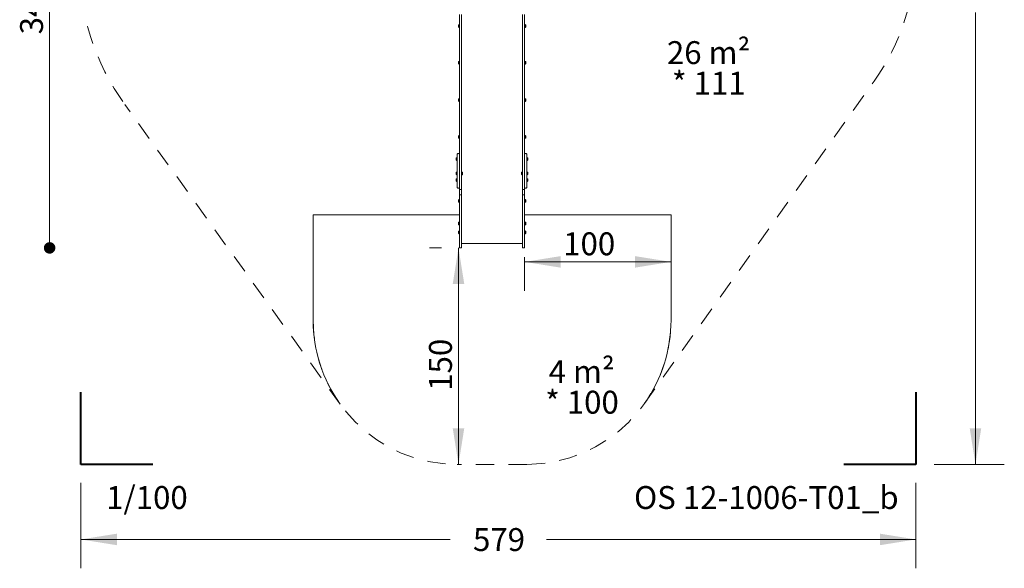
# Model space of a CAD drawing. Units: millimetres. Extents: x 6.14 to 12.97, y 1.98 to 9.56.
# Drawn here: x 6.14 to 12.97, y 1.98 to 5.78 of the extents above; entities that cross this region are included whole.
import ezdxf

# ---------------------------------------------------------------- set-up
doc = ezdxf.new("R2010")
doc.units = ezdxf.units.MM
doc.linetypes.add('HIDDEN', pattern=[0.1905, 0.127, -0.0635])
doc.styles.add('SLDTEXTSTYLE0', font='TXT', dxfattribs={"width": 0.75})
doc.styles.add('SLDTEXTSTYLE1', font='TXT', dxfattribs={"width": 0.605})
doc.dimstyles.new('SLDDIMSTYLE0', dxfattribs={"dimtxt": 0.15875, "dimasz": 0.25, "dimexe": 0, "dimexo": 0.0625, "dimgap": 0.039688, "dimtad": 0, "dimtih": 1, "dimtoh": 1, "dimdec": 0, "dimlfac": 100, "dimrnd": 1e-09, "dimzin": 12, "dimdsep": 46, "dimtxsty": 'SLDTEXTSTYLE0', "dimsah": 1, "dimcen": 0.09, "dimadec": 0, "dimazin": 3, "dimtfac": 1, "dimtdec": 0, "dimtofl": 0, "dimtmove": 0, "dimatfit": 3, "dimfxl": 0, "dimfrac": 2, "dimtolj": 1, "dimtzin": 12, "dimarcsym": 0})
doc.dimstyles.new('SLDDIMSTYLE1', dxfattribs={"dimtxt": 0.15875, "dimasz": 0.08, "dimexe": 0, "dimexo": 0.0625, "dimgap": 0.039688, "dimtad": 2, "dimdec": 0, "dimlfac": 100, "dimrnd": 1e-09, "dimzin": 12, "dimdsep": 46, "dimtxsty": 'SLDTEXTSTYLE0', "dimblk1": 'DOT', "dimblk2": 'DOT', "dimsah": 1, "dimcen": 0.09, "dimadec": 0, "dimazin": 3, "dimtfac": 1, "dimtdec": 0, "dimtofl": 0, "dimtmove": 0, "dimatfit": 3, "dimldrblk": 'DOT', "dimfxl": 0, "dimfrac": 2, "dimtolj": 1, "dimtzin": 12, "dimarcsym": 0})
doc.dimstyles.new('SLDDIMSTYLE3', dxfattribs={"dimtxt": 0.15875, "dimasz": 0.25, "dimexe": 0, "dimexo": 0.0625, "dimgap": 0.039688, "dimtad": 2, "dimdec": 0, "dimlfac": 100, "dimrnd": 1e-09, "dimzin": 12, "dimdsep": 46, "dimtxsty": 'SLDTEXTSTYLE0', "dimsah": 1, "dimcen": 0.09, "dimadec": 0, "dimazin": 3, "dimtfac": 1, "dimtdec": 0, "dimtofl": 0, "dimtmove": 0, "dimatfit": 3, "dimfxl": 0, "dimfrac": 2, "dimtolj": 1, "dimtzin": 12, "dimarcsym": 0})

# ---------------------------------------------------------------- blocks, each defined once
blk = doc.blocks.new('_D')
at = {"color": 7, "linetype": 'Continuous', "lineweight": 0}
for p, q in [((6.5686, 2.5725), (6.5686, 1.9791)), ((12.3598, 2.5725), (12.3598, 1.9791)), ((6.5686, 2.1791), (9.1295, 2.1791)), ((12.3598, 2.1791), (9.7989, 2.1791))]:
    blk.add_line(p, q, dxfattribs=at)
for points in [[(6.5686, 2.1791), (6.8186, 2.1391), (6.8186, 2.2191)], [(12.3598, 2.1791), (12.1098, 2.2191), (12.1098, 2.1391)]]:
    blk.add_solid(points, dxfattribs=at)
at = {"color": 7, "linetype": 'Continuous', "lineweight": 0, "insert": (9.2883, 2.2577), "char_height": 0.15875, "attachment_point": 1, "style": 'SLDTEXTSTYLE0'}
blk.add_mtext('579', dxfattribs=at)
blk = doc.blocks.new('_D_1')
at = {"color": 7, "linetype": 'Continuous', "lineweight": 0}
for p, q in [((12.4868, 9.2159), (12.973, 9.2159)), ((12.773, 9.2159), (12.773, 6.0838)), ((12.773, 2.6995), (12.773, 5.8317)), ((12.4868, 2.6995), (12.973, 2.6995))]:
    blk.add_line(p, q, dxfattribs=at)
for points in [[(12.773, 9.2159), (12.733, 8.9659), (12.813, 8.9659)], [(12.773, 2.6995), (12.813, 2.9495), (12.733, 2.9495)]]:
    blk.add_solid(points, dxfattribs=at)
at = {"color": 7, "linetype": 'Continuous', "lineweight": 0, "insert": (12.5971, 6.0363), "char_height": 0.15875, "attachment_point": 1, "style": 'SLDTEXTSTYLE0'}
blk.add_mtext('652', dxfattribs=at)
blk = doc.blocks.new('_DOT')
at = {"color": 0, "linetype": 'ByBlock', "lineweight": -2}
blk.add_line((-0.5, 0), (-1, 0), dxfattribs=at)
at = {"color": 0, "linetype": 'ByBlock', "const_width": 0.5}
blk.add_lwpolyline([(-0.25, 0, 1), (0.25, 0, 1)], format="xyb", close=True, dxfattribs=at)
blk = doc.blocks.new('_D_3')
at = {"color": 7, "linetype": 'Continuous', "lineweight": 0}
blk.add_line((6.3519, 4.1995), (6.3519, 7.6394), dxfattribs=at)
at = {"color": 7, "linetype": 'Continuous', "lineweight": 0, "xscale": 0.08, "yscale": 0.08}
for p, rotation in [((6.3519, 7.6394, 0.4463), 90.0000000000004), ((6.3519, 4.1995, 0.4463), 270.0000000000004)]:
    blk.add_blockref('_DOT', p, dxfattribs=dict(at, rotation=rotation))
at = {"color": 7, "linetype": 'Continuous', "lineweight": 0, "insert": (6.1472, 5.6792, 0.4463), "char_height": 0.15875, "attachment_point": 1, "rotation": 90, "style": 'SLDTEXTSTYLE0'}
blk.add_mtext('344', dxfattribs=at)
blk = doc.blocks.new('_D_6')
at = {"color": 7, "linetype": 'Continuous', "lineweight": 0}
for p, q in [((9.6465, 4.1351), (9.6465, 3.9025)), ((10.6615, 4.1025), (9.6465, 4.1025))]:
    blk.add_line(p, q, dxfattribs=at)
for points in [[(9.6465, 4.1025), (9.8965, 4.0625), (9.8965, 4.1425)], [(10.6615, 4.1025), (10.4115, 4.1425), (10.4115, 4.0625)]]:
    blk.add_solid(points, dxfattribs=at)
at = {"color": 7, "linetype": 'Continuous', "lineweight": 0, "insert": (9.9137, 4.3072, 0.4463), "char_height": 0.15875, "attachment_point": 1, "style": 'SLDTEXTSTYLE0'}
blk.add_mtext('100', dxfattribs=at)
blk = doc.blocks.new('_D_7')
at = {"color": 7, "linetype": 'Continuous', "lineweight": 0}
for p, q in [((9.0705, 4.1995), (8.9877, 4.1995)), ((9.1877, 4.1995), (9.1877, 2.6995))]:
    blk.add_line(p, q, dxfattribs=at)
for points in [[(9.1877, 4.1995), (9.1477, 3.9495), (9.2277, 3.9495)], [(9.1877, 2.6995), (9.2277, 2.9495), (9.1477, 2.9495)]]:
    blk.add_solid(points, dxfattribs=at)
at = {"color": 7, "linetype": 'Continuous', "lineweight": 0, "insert": (8.9831, 3.2092, 0.4463), "char_height": 0.15875, "attachment_point": 1, "rotation": 90, "style": 'SLDTEXTSTYLE0'}
blk.add_mtext('150', dxfattribs=at)
blk = doc.blocks.new('SW_NOTE_0')
at = {"color": 0, "linetype": 'Continuous', "lineweight": 0, "char_height": 0.15875, "attachment_point": 2, "style": 'SLDTEXTSTYLE1'}
for s, insert in [('26 m²', (0.2729, 0.2046)), ('* 111', (0.274, -0.007))]:
    blk.add_mtext(s, dxfattribs=dict(at, insert=insert))
blk = doc.blocks.new('SW_NOTE_1')
at = {"color": 0, "linetype": 'Continuous', "lineweight": 0, "char_height": 0.15875, "attachment_point": 2, "style": 'SLDTEXTSTYLE1'}
for s, insert in [('4 m²', (0.2133, 0.2046)), ('* 100', (0.2152, -0.007))]:
    blk.add_mtext(s, dxfattribs=dict(at, insert=insert))

msp = doc.modelspace()

# ---------------------------------------------------------------- linework, layer by layer
at = {"color": 7, "linetype": 'Continuous', "lineweight": 15}
for p, q in [((9.1945, 5.6285), (9.1945, 5.818)), ((9.2095, 5.818), (9.2095, 5.6285)), ((9.6315, 5.6285), (9.6315, 5.818)), ((9.6465, 5.818), (9.6465, 5.6285)), ((9.1875, 5.7406), (9.1875, 5.7435)), ((9.1875, 5.7305), (9.1875, 5.7406)), ((9.1926, 5.7476), (9.1923, 5.7474)), ((9.1923, 5.7427), (9.1923, 5.7474)), ((9.1923, 5.7267), (9.1923, 5.7427)), ((9.1943, 5.7476), (9.1926, 5.7476)), ((9.1926, 5.7428), (9.1926, 5.7476)), ((9.1926, 5.7265), (9.1926, 5.7428)), ((9.1945, 5.7474), (9.1943, 5.7476)), ((9.1943, 5.7428), (9.1943, 5.7476)), ((9.1943, 5.7265), (9.1943, 5.7428)), ((9.6468, 5.7476), (9.6465, 5.7474)), ((9.6485, 5.7476), (9.6468, 5.7476)), ((9.6468, 5.7476), (9.6468, 5.7312)), ((9.6487, 5.7474), (9.6485, 5.7476)), ((9.6485, 5.7476), (9.6485, 5.7312)), ((9.6487, 5.7474), (9.6487, 5.7314)), ((9.6535, 5.7435), (9.6535, 5.7335)), ((9.1923, 5.7267), (9.1926, 5.7265)), ((9.1926, 5.7265), (9.1943, 5.7265)), ((9.1943, 5.7265), (9.1945, 5.7267)), ((9.6465, 5.7267), (9.6468, 5.7265)), ((9.6468, 5.7312), (9.6468, 5.7265)), ((9.6468, 5.7265), (9.6485, 5.7265)), ((9.6485, 5.7312), (9.6485, 5.7265)), ((9.6485, 5.7265), (9.6487, 5.7267)), ((9.6487, 5.7314), (9.6487, 5.7267)), ((9.6535, 5.7335), (9.6535, 5.7305)), ((9.1945, 4.8538), (9.1945, 5.6285)), ((9.2095, 5.6285), (9.2095, 4.8538)), ((9.6315, 4.8538), (9.6315, 5.6285)), ((9.6465, 5.6285), (9.6465, 4.8538)), ((9.1875, 5.4859), (9.1875, 5.4888)), ((9.1875, 5.4758), (9.1875, 5.4859)), ((9.1926, 5.4929), (9.1923, 5.4927)), ((9.1923, 5.488), (9.1923, 5.4927)), ((9.1923, 5.472), (9.1923, 5.488)), ((9.1923, 5.472), (9.1926, 5.4718)), ((9.1943, 5.4929), (9.1926, 5.4929)), ((9.1926, 5.4881), (9.1926, 5.4929)), ((9.1926, 5.4718), (9.1926, 5.4881)), ((9.1926, 5.4718), (9.1943, 5.4718)), ((9.1945, 5.4927), (9.1943, 5.4929)), ((9.1943, 5.4881), (9.1943, 5.4929)), ((9.1943, 5.4718), (9.1943, 5.4881)), ((9.1943, 5.4718), (9.1945, 5.472)), ((9.6468, 5.4929), (9.6465, 5.4927)), ((9.6465, 5.472), (9.6468, 5.4718)), ((9.6485, 5.4929), (9.6468, 5.4929)), ((9.6468, 5.4929), (9.6468, 5.4765)), ((9.6468, 5.4765), (9.6468, 5.4718)), ((9.6468, 5.4718), (9.6485, 5.4718)), ((9.6487, 5.4927), (9.6485, 5.4929)), ((9.6485, 5.4929), (9.6485, 5.4765)), ((9.6485, 5.4765), (9.6485, 5.4718)), ((9.6485, 5.4718), (9.6487, 5.472)), ((9.6487, 5.4927), (9.6487, 5.4767)), ((9.6487, 5.4767), (9.6487, 5.472)), ((9.6535, 5.4888), (9.6535, 5.4788)), ((9.6535, 5.4788), (9.6535, 5.4758)), ((9.1875, 5.2269), (9.1875, 5.2299)), ((9.1875, 5.2169), (9.1875, 5.2269)), ((9.1926, 5.2339), (9.1923, 5.2337)), ((9.1923, 5.229), (9.1923, 5.2337)), ((9.1923, 5.213), (9.1923, 5.229)), ((9.1923, 5.213), (9.1926, 5.2128)), ((9.1943, 5.2339), (9.1926, 5.2339)), ((9.1926, 5.2292), (9.1926, 5.2339)), ((9.1926, 5.2128), (9.1926, 5.2292)), ((9.1926, 5.2128), (9.1943, 5.2128)), ((9.1945, 5.2337), (9.1943, 5.2339)), ((9.1943, 5.2292), (9.1943, 5.2339)), ((9.1943, 5.2128), (9.1943, 5.2292)), ((9.1943, 5.2128), (9.1945, 5.213)), ((9.6468, 5.2339), (9.6465, 5.2337)), ((9.6465, 5.213), (9.6468, 5.2128)), ((9.6485, 5.2339), (9.6468, 5.2339)), ((9.6468, 5.2339), (9.6468, 5.2176)), ((9.6468, 5.2176), (9.6468, 5.2128)), ((9.6468, 5.2128), (9.6485, 5.2128)), ((9.6487, 5.2337), (9.6485, 5.2339)), ((9.6485, 5.2339), (9.6485, 5.2176)), ((9.6485, 5.2176), (9.6485, 5.2128)), ((9.6485, 5.2128), (9.6487, 5.213)), ((9.6487, 5.2337), (9.6487, 5.2177)), ((9.6487, 5.2177), (9.6487, 5.213)), ((9.6535, 5.2299), (9.6535, 5.2198)), ((9.6535, 5.2198), (9.6535, 5.2169)), ((9.1875, 4.9722), (9.1875, 4.9751)), ((9.1875, 4.9621), (9.1875, 4.9722)), ((9.1926, 4.9792), (9.1923, 4.9789)), ((9.1923, 4.9743), (9.1923, 4.9789)), ((9.1923, 4.9583), (9.1923, 4.9743)), ((9.1923, 4.9583), (9.1926, 4.958)), ((9.1943, 4.9792), (9.1926, 4.9792)), ((9.1926, 4.9744), (9.1926, 4.9792)), ((9.1926, 4.958), (9.1926, 4.9744)), ((9.1926, 4.958), (9.1943, 4.958)), ((9.1945, 4.9789), (9.1943, 4.9792)), ((9.1943, 4.9744), (9.1943, 4.9792)), ((9.1943, 4.958), (9.1943, 4.9744)), ((9.1943, 4.958), (9.1945, 4.9583)), ((9.6468, 4.9792), (9.6465, 4.9789)), ((9.6465, 4.9583), (9.6468, 4.958)), ((9.6485, 4.9792), (9.6468, 4.9792)), ((9.6468, 4.9792), (9.6468, 4.9628)), ((9.6468, 4.9628), (9.6468, 4.958)), ((9.6468, 4.958), (9.6485, 4.958)), ((9.6487, 4.9789), (9.6485, 4.9792)), ((9.6485, 4.9792), (9.6485, 4.9628)), ((9.6485, 4.9628), (9.6485, 4.958)), ((9.6485, 4.958), (9.6487, 4.9583)), ((9.6487, 4.9789), (9.6487, 4.963)), ((9.6487, 4.963), (9.6487, 4.9583)), ((9.6535, 4.9751), (9.6535, 4.965)), ((9.6535, 4.965), (9.6535, 4.9621)), ((9.1795, 4.656), (9.1795, 4.8495)), ((9.1905, 4.8535), (9.1835, 4.8535)), ((9.1945, 4.6901), (9.1945, 4.8538)), ((9.2095, 4.8538), (9.2095, 4.6901)), ((9.6315, 4.6901), (9.6315, 4.8538)), ((9.6465, 4.8538), (9.6465, 4.6901)), ((9.6575, 4.8535), (9.6505, 4.8535)), ((9.6615, 4.8495), (9.6615, 4.656)), ((9.1725, 4.8189), (9.1725, 4.8218)), ((9.1725, 4.8088), (9.1725, 4.8189)), ((9.1776, 4.8259), (9.1773, 4.8256)), ((9.1773, 4.8209), (9.1773, 4.8256)), ((9.1773, 4.805), (9.1773, 4.8209)), ((9.1773, 4.805), (9.1776, 4.8047)), ((9.1793, 4.8259), (9.1776, 4.8259)), ((9.1776, 4.8211), (9.1776, 4.8259)), ((9.1776, 4.8047), (9.1776, 4.8211)), ((9.1776, 4.8047), (9.1793, 4.8047)), ((9.1795, 4.8256), (9.1793, 4.8259)), ((9.1793, 4.8211), (9.1793, 4.8259)), ((9.1793, 4.8047), (9.1793, 4.8211)), ((9.1793, 4.8047), (9.1795, 4.805)), ((9.6618, 4.8259), (9.6615, 4.8256)), ((9.6615, 4.805), (9.6618, 4.8047)), ((9.6635, 4.8259), (9.6618, 4.8259)), ((9.6618, 4.8259), (9.6618, 4.8095)), ((9.6618, 4.8095), (9.6618, 4.8047)), ((9.6618, 4.8047), (9.6635, 4.8047)), ((9.6637, 4.8256), (9.6635, 4.8259)), ((9.6635, 4.8259), (9.6635, 4.8095)), ((9.6635, 4.8095), (9.6635, 4.8047)), ((9.6635, 4.8047), (9.6637, 4.805)), ((9.6637, 4.8256), (9.6637, 4.8097)), ((9.6637, 4.8097), (9.6637, 4.805)), ((9.6685, 4.8218), (9.6685, 4.8117)), ((9.6685, 4.8117), (9.6685, 4.8088)), ((9.1725, 4.7155), (9.1725, 4.7222)), ((9.1725, 4.7092), (9.1725, 4.7155)), ((9.1776, 4.7263), (9.1773, 4.7261)), ((9.1773, 4.7154), (9.1773, 4.7261)), ((9.1773, 4.7054), (9.1773, 4.7154)), ((9.1793, 4.7263), (9.1776, 4.7263)), ((9.1776, 4.7154), (9.1776, 4.7263)), ((9.1776, 4.7052), (9.1776, 4.7154)), ((9.1795, 4.7261), (9.1793, 4.7263)), ((9.1793, 4.7154), (9.1793, 4.7263)), ((9.1793, 4.7052), (9.1793, 4.7154)), ((9.2098, 4.7263), (9.2095, 4.7261)), ((9.2115, 4.7263), (9.2098, 4.7263)), ((9.2098, 4.7263), (9.2098, 4.7157)), ((9.2098, 4.7157), (9.2098, 4.7052)), ((9.2117, 4.7261), (9.2115, 4.7263)), ((9.2115, 4.7263), (9.2115, 4.7157)), ((9.2115, 4.7157), (9.2115, 4.7052)), ((9.2117, 4.7261), (9.2117, 4.7157)), ((9.2117, 4.7157), (9.2117, 4.7054)), ((9.2165, 4.7222), (9.2165, 4.7157)), ((9.2165, 4.7157), (9.2165, 4.7092)), ((9.6245, 4.7157), (9.6245, 4.7222)), ((9.6245, 4.7092), (9.6245, 4.7157)), ((9.6296, 4.7263), (9.6293, 4.7261)), ((9.6293, 4.7157), (9.6293, 4.7261)), ((9.6293, 4.7054), (9.6293, 4.7157)), ((9.6313, 4.7263), (9.6296, 4.7263)), ((9.6296, 4.7157), (9.6296, 4.7263)), ((9.6296, 4.7052), (9.6296, 4.7157)), ((9.6315, 4.7261), (9.6313, 4.7263)), ((9.6313, 4.7157), (9.6313, 4.7263)), ((9.6313, 4.7052), (9.6313, 4.7157)), ((9.6618, 4.7263), (9.6615, 4.7261)), ((9.6635, 4.7263), (9.6618, 4.7263)), ((9.6618, 4.7263), (9.6618, 4.7161)), ((9.6618, 4.7161), (9.6618, 4.7052)), ((9.6637, 4.7261), (9.6635, 4.7263)), ((9.6635, 4.7263), (9.6635, 4.7161)), ((9.6635, 4.7161), (9.6635, 4.7052)), ((9.6637, 4.7261), (9.6637, 4.7161)), ((9.6637, 4.7161), (9.6637, 4.7054)), ((9.6685, 4.7222), (9.6685, 4.716)), ((9.6685, 4.716), (9.6685, 4.7092)), ((9.1725, 4.6731), (9.1725, 4.6761)), ((9.1725, 4.6631), (9.1725, 4.6731)), ((9.1773, 4.7054), (9.1776, 4.7052)), ((9.1776, 4.6801), (9.1773, 4.6799)), ((9.1773, 4.6752), (9.1773, 4.6799)), ((9.1773, 4.6592), (9.1773, 4.6752)), ((9.1773, 4.6592), (9.1776, 4.659)), ((9.1776, 4.7052), (9.1793, 4.7052)), ((9.1793, 4.6801), (9.1776, 4.6801)), ((9.1776, 4.6753), (9.1776, 4.6801)), ((9.1776, 4.659), (9.1776, 4.6753)), ((9.1776, 4.659), (9.1793, 4.659)), ((9.1793, 4.7052), (9.1795, 4.7054)), ((9.1795, 4.6799), (9.1793, 4.6801)), ((9.1793, 4.6753), (9.1793, 4.6801)), ((9.1793, 4.659), (9.1793, 4.6753)), ((9.1793, 4.659), (9.1795, 4.6592)), ((9.1795, 4.6175), (9.1795, 4.656)), ((9.1945, 4.6071), (9.1945, 4.6901)), ((9.2095, 4.7054), (9.2098, 4.7052)), ((9.2095, 4.6901), (9.2095, 4.6071)), ((9.2098, 4.7052), (9.2115, 4.7052)), ((9.2115, 4.7052), (9.2117, 4.7054)), ((9.6293, 4.7054), (9.6296, 4.7052)), ((9.6296, 4.7052), (9.6313, 4.7052)), ((9.6313, 4.7052), (9.6315, 4.7054)), ((9.6315, 4.6071), (9.6315, 4.6901)), ((9.6465, 4.6901), (9.6465, 4.6071)), ((9.6615, 4.7054), (9.6618, 4.7052)), ((9.6618, 4.6801), (9.6615, 4.6799)), ((9.6615, 4.6592), (9.6618, 4.659)), ((9.6615, 4.656), (9.6615, 4.6175)), ((9.6618, 4.7052), (9.6635, 4.7052)), ((9.6635, 4.6801), (9.6618, 4.6801)), ((9.6618, 4.6801), (9.6618, 4.6638)), ((9.6618, 4.6638), (9.6618, 4.659)), ((9.6618, 4.659), (9.6635, 4.659)), ((9.6635, 4.7052), (9.6637, 4.7054)), ((9.6637, 4.6799), (9.6635, 4.6801)), ((9.6635, 4.6801), (9.6635, 4.6638)), ((9.6635, 4.6638), (9.6635, 4.659)), ((9.6635, 4.659), (9.6637, 4.6592)), ((9.6637, 4.6799), (9.6637, 4.6639)), ((9.6637, 4.6639), (9.6637, 4.6592)), ((9.6685, 4.6761), (9.6685, 4.666)), ((9.6685, 4.666), (9.6685, 4.6631)), ((9.1835, 4.6135), (9.1905, 4.6135)), ((9.1945, 4.6046), (9.1945, 4.6071)), ((9.1945, 4.5686), (9.1945, 4.6046)), ((9.1975, 4.6041), (9.2065, 4.6041)), ((9.1975, 4.6041), (9.1975, 4.6041)), ((9.2065, 4.6041), (9.2065, 4.6041)), ((9.2095, 4.6071), (9.2095, 4.6046)), ((9.2095, 4.6046), (9.2095, 4.5686)), ((9.6315, 4.6046), (9.6315, 4.6071)), ((9.6315, 4.5686), (9.6315, 4.6046)), ((9.6345, 4.6041), (9.6435, 4.6041)), ((9.6345, 4.6041), (9.6345, 4.6041)), ((9.6435, 4.6041), (9.6435, 4.6041)), ((9.6465, 4.6071), (9.6465, 4.6046)), ((9.6465, 4.6046), (9.6465, 4.5686)), ((9.6505, 4.6135), (9.6575, 4.6135)), ((9.1875, 4.5263), (9.1875, 4.5316)), ((9.1875, 4.5186), (9.1875, 4.5263)), ((9.1926, 4.5357), (9.1923, 4.5354)), ((9.1923, 4.527), (9.1923, 4.5354)), ((9.1923, 4.5148), (9.1923, 4.527)), ((9.1923, 4.5148), (9.1926, 4.5145)), ((9.1943, 4.5357), (9.1926, 4.5357)), ((9.1926, 4.527), (9.1926, 4.5357)), ((9.1926, 4.5145), (9.1926, 4.527)), ((9.1926, 4.5145), (9.1943, 4.5145)), ((9.1945, 4.5354), (9.1943, 4.5357)), ((9.1943, 4.527), (9.1943, 4.5357)), ((9.1943, 4.5145), (9.1943, 4.527)), ((9.1943, 4.5145), (9.1945, 4.5148)), ((9.1945, 4.2621), (9.1945, 4.5686)), ((9.1975, 4.5666), (9.2065, 4.5666)), ((9.2095, 4.5686), (9.2095, 4.2621)), ((9.6315, 4.2621), (9.6315, 4.5686)), ((9.6345, 4.5666), (9.6435, 4.5666)), ((9.6465, 4.5686), (9.6465, 4.2621)), ((9.6468, 4.5357), (9.6465, 4.5354)), ((9.6465, 4.5148), (9.6468, 4.5145)), ((9.6485, 4.5357), (9.6468, 4.5357)), ((9.6468, 4.5357), (9.6468, 4.5231)), ((9.6468, 4.5231), (9.6468, 4.5145)), ((9.6468, 4.5145), (9.6485, 4.5145)), ((9.6487, 4.5354), (9.6485, 4.5357)), ((9.6485, 4.5357), (9.6485, 4.5231)), ((9.6485, 4.5231), (9.6485, 4.5145)), ((9.6485, 4.5145), (9.6487, 4.5148)), ((9.6487, 4.5354), (9.6487, 4.5232)), ((9.6487, 4.5232), (9.6487, 4.5148)), ((9.6535, 4.5316), (9.6535, 4.5239)), ((9.6535, 4.5239), (9.6535, 4.5186)), ((8.1795, 3.6995), (8.1795, 4.4293)), ((9.1945, 4.4293), (8.1795, 4.4293)), ((9.1875, 4.372), (9.1875, 4.375)), ((9.1875, 4.362), (9.1875, 4.372)), ((9.1926, 4.3791), (9.1923, 4.3788)), ((9.1923, 4.3741), (9.1923, 4.3788)), ((9.1923, 4.3582), (9.1923, 4.3741)), ((9.1943, 4.3791), (9.1926, 4.3791)), ((9.1926, 4.3743), (9.1926, 4.3791)), ((9.1926, 4.3579), (9.1926, 4.3743)), ((9.1945, 4.3788), (9.1943, 4.3791)), ((9.1943, 4.3743), (9.1943, 4.3791)), ((9.1943, 4.3579), (9.1943, 4.3743)), ((9.1944, 4.4262), (9.1945, 4.4262)), ((9.1944, 4.4262), (9.1944, 4.4247)), ((9.1944, 4.4247), (9.1945, 4.4247)), ((9.1944, 4.4247), (9.1944, 4.4199)), ((9.1944, 4.4199), (9.1945, 4.4199)), ((9.1944, 4.4199), (9.1944, 4.4185)), ((9.1944, 4.4185), (9.1945, 4.4185)), ((9.1944, 4.4164), (9.1944, 4.4185)), ((9.1944, 4.4164), (9.1945, 4.4164)), ((9.1944, 4.4164), (9.1944, 4.4152)), ((9.1944, 4.4152), (9.1945, 4.4152)), ((9.1944, 4.4141), (9.1944, 4.4152)), ((9.1944, 4.4141), (9.1945, 4.4141)), ((9.1944, 4.4141), (9.1944, 4.4128)), ((9.1944, 4.4128), (9.1945, 4.4128)), ((9.1944, 4.4128), (9.1944, 4.4113)), ((9.1944, 4.4109), (9.1945, 4.4109)), ((9.1944, 4.4104), (9.1945, 4.4104)), ((9.1944, 4.4104), (9.1944, 4.409)), ((9.1944, 4.409), (9.1945, 4.409)), ((9.1944, 4.409), (9.1944, 4.4076)), ((9.1944, 4.4076), (9.1945, 4.4076)), ((9.1944, 4.4071), (9.1944, 4.4076)), ((9.1944, 4.407), (9.1945, 4.407)), ((9.1944, 4.4036), (9.1945, 4.4036)), ((9.1944, 4.4003), (9.1945, 4.4003)), ((9.1944, 4.3994), (9.1944, 4.4001)), ((9.1944, 4.3993), (9.1945, 4.3993)), ((9.1944, 4.3991), (9.1945, 4.3991)), ((9.1944, 4.3958), (9.1945, 4.3958)), ((9.1944, 4.393), (9.1945, 4.393)), ((9.1944, 4.393), (9.1945, 4.393)), ((9.1944, 4.3927), (9.1944, 4.3926)), ((9.1944, 4.3926), (9.1945, 4.3926)), ((9.1944, 4.3916), (9.1944, 4.3924)), ((9.1944, 4.3912), (9.1944, 4.3916)), ((9.1944, 4.3912), (9.1945, 4.3912)), ((9.1944, 4.3912), (9.1944, 4.3899)), ((9.1944, 4.3899), (9.1945, 4.3899)), ((9.1944, 4.3898), (9.1945, 4.3898)), ((9.1944, 4.3884), (9.1945, 4.3884)), ((9.1944, 4.3866), (9.1944, 4.3853)), ((9.1944, 4.3866), (9.1945, 4.3866)), ((9.1944, 4.3853), (9.1945, 4.3853)), ((9.1944, 4.3811), (9.1944, 4.3853)), ((9.1944, 4.3796), (9.1944, 4.3811)), ((9.1944, 4.3799), (9.1945, 4.3799)), ((10.6615, 4.4293), (9.6465, 4.4293)), ((9.6468, 4.3791), (9.6465, 4.3788)), ((9.6485, 4.3791), (9.6468, 4.3791)), ((9.6468, 4.3791), (9.6468, 4.3627)), ((9.6487, 4.3788), (9.6485, 4.3791)), ((9.6485, 4.3791), (9.6485, 4.3627)), ((9.6487, 4.3788), (9.6487, 4.3628)), ((9.6535, 4.375), (9.6535, 4.3649)), ((10.6615, 4.4293), (10.6615, 3.6995)), ((9.1875, 4.3108), (9.1875, 4.3137)), ((9.1875, 4.3007), (9.1875, 4.3108)), ((9.1923, 4.3582), (9.1926, 4.3579)), ((9.1926, 4.3178), (9.1923, 4.3175)), ((9.1923, 4.3128), (9.1923, 4.3175)), ((9.1923, 4.2969), (9.1923, 4.3128)), ((9.1926, 4.3579), (9.1943, 4.3579)), ((9.1943, 4.3178), (9.1926, 4.3178)), ((9.1926, 4.313), (9.1926, 4.3178)), ((9.1926, 4.2966), (9.1926, 4.313)), ((9.1943, 4.3579), (9.1945, 4.3582)), ((9.1945, 4.3175), (9.1943, 4.3178)), ((9.1943, 4.313), (9.1943, 4.3178)), ((9.1943, 4.2966), (9.1943, 4.313)), ((9.6465, 4.3582), (9.6468, 4.3579)), ((9.6468, 4.3178), (9.6465, 4.3175)), ((9.6468, 4.3627), (9.6468, 4.3579)), ((9.6468, 4.3579), (9.6485, 4.3579)), ((9.6485, 4.3178), (9.6468, 4.3178)), ((9.6468, 4.3178), (9.6468, 4.3014)), ((9.6485, 4.3627), (9.6485, 4.3579)), ((9.6485, 4.3579), (9.6487, 4.3582)), ((9.6487, 4.3175), (9.6485, 4.3178)), ((9.6485, 4.3178), (9.6485, 4.3014)), ((9.6487, 4.3628), (9.6487, 4.3582)), ((9.6487, 4.3175), (9.6487, 4.3015)), ((9.6535, 4.3649), (9.6535, 4.362)), ((9.6535, 4.3137), (9.6535, 4.3036)), ((9.6535, 4.3036), (9.6535, 4.3007)), ((9.1923, 4.2969), (9.1926, 4.2966)), ((9.1926, 4.2966), (9.1943, 4.2966)), ((9.1943, 4.2966), (9.1945, 4.2969)), ((9.1945, 4.224), (9.1945, 4.2621)), ((9.2095, 4.2621), (9.2095, 4.224)), ((9.6315, 4.224), (9.6315, 4.2621)), ((9.6465, 4.2969), (9.6468, 4.2966)), ((9.6465, 4.2621), (9.6465, 4.224)), ((9.6468, 4.3014), (9.6468, 4.2966)), ((9.6468, 4.2966), (9.6485, 4.2966)), ((9.6485, 4.3014), (9.6485, 4.2966)), ((9.6485, 4.2966), (9.6487, 4.2969)), ((9.6487, 4.3015), (9.6487, 4.2969)), ((9.1945, 4.2046), (9.1945, 4.224)), ((9.1945, 4.2025), (9.1945, 4.2046)), ((9.1975, 4.1995), (9.2065, 4.1995)), ((9.2095, 4.2293), (9.6315, 4.2293)), ((9.2095, 4.224), (9.2095, 4.2046)), ((9.2095, 4.2046), (9.2095, 4.2025)), ((9.6315, 4.2046), (9.6315, 4.224)), ((9.6315, 4.2025), (9.6315, 4.2046)), ((9.6345, 4.1995), (9.6435, 4.1995)), ((9.6465, 4.224), (9.6465, 4.2046)), ((9.6465, 4.2046), (9.6465, 4.2025))]:
    msp.add_line(p, q, dxfattribs=at)
at = {"color": 7, "linetype": 'HIDDEN', "lineweight": 15}
for p, q in [((10.4757, 3.119), (12.0703, 5.3553)), ((8.3676, 3.1157), (6.8736, 5.1934)), ((9.6615, 2.6995), (9.1795, 2.6995))]:
    msp.add_line(p, q, dxfattribs=at)
at = {"color": 7, "linetype": 'Continuous', "lineweight": 40}
for p, q in [((6.5686, 2.6995), (6.5686, 3.1995)), ((12.3598, 3.1995), (12.3598, 2.6995)), ((7.0686, 2.6995), (6.5686, 2.6995)), ((12.3598, 2.6995), (11.8598, 2.6995))]:
    msp.add_line(p, q, dxfattribs=at)
at = {"color": 7, "linetype": 'HIDDEN', "lineweight": 15}
for centre, radius, start, end in [((10.8205, 6.2464), 1.535, 324.50906, 359.79539), ((8.2538, 6.1858), 1.7, 180, 215.7196), ((9.1795, 3.6995), 1, 180, 270), ((9.6615, 3.6995), 1, 270, 0)]:
    msp.add_arc(centre, radius, start, end, dxfattribs=at)
at = {"color": 7, "linetype": 'Continuous', "lineweight": 15}
for centre, radius, start, end in [((9.1947, 5.737), 0.0097, 106.5288, 137.94148), ((9.1918, 5.7468), 0.0005, 286.5288, 0), ((9.6492, 5.7468), 0.0005, 180, 253.4712), ((9.6463, 5.737), 0.0097, 42.05852, 73.4712), ((9.1947, 5.737), 0.0097, 222.05852, 253.4712), ((9.1918, 5.7272), 0.0005, 0, 73.4712), ((9.6492, 5.7272), 0.0005, 106.5288, 180), ((9.6463, 5.737), 0.0097, 286.5288, 317.94148), ((9.1947, 5.4823), 0.0097, 106.5288, 137.94148), ((9.1947, 5.4823), 0.0097, 222.05852, 253.4712), ((9.1918, 5.4921), 0.0005, 286.5288, 0), ((9.1918, 5.4725), 0.0005, 0, 73.4712), ((9.6492, 5.4921), 0.0005, 180, 253.4712), ((9.6492, 5.4725), 0.0005, 106.5288, 180), ((9.6463, 5.4823), 0.0097, 42.05852, 73.4712), ((9.6463, 5.4823), 0.0097, 286.5288, 317.94148), ((9.1947, 5.2234), 0.0097, 106.5288, 137.94148), ((9.1947, 5.2234), 0.0097, 222.05852, 253.4712), ((9.1918, 5.2331), 0.0005, 286.5288, 0), ((9.1918, 5.2136), 0.0005, 0, 73.4712), ((9.6492, 5.2331), 0.0005, 180, 253.4712), ((9.6492, 5.2136), 0.0005, 106.5288, 180), ((9.6463, 5.2234), 0.0097, 42.05852, 73.4712), ((9.6463, 5.2234), 0.0097, 286.5288, 317.94148), ((9.1947, 4.9686), 0.0097, 106.5288, 137.94148), ((9.1947, 4.9686), 0.0097, 222.05852, 253.4712), ((9.1918, 4.9784), 0.0005, 286.5288, 0), ((9.1918, 4.9588), 0.0005, 0, 73.4712), ((9.6492, 4.9784), 0.0005, 180, 253.4712), ((9.6492, 4.9588), 0.0005, 106.5288, 180), ((9.6463, 4.9686), 0.0097, 42.05852, 73.4712), ((9.6463, 4.9686), 0.0097, 286.5288, 317.94148), ((9.1835, 4.8495), 0.004, 90, 180), ((9.1905, 4.8495), 0.004, 0, 90), ((9.6505, 4.8495), 0.004, 90, 180), ((9.6575, 4.8495), 0.004, 0, 90), ((9.1797, 4.8153), 0.0097, 106.5288, 137.94148), ((9.1797, 4.8153), 0.0097, 222.05852, 253.4712), ((9.1768, 4.8251), 0.0005, 286.5288, 0), ((9.1768, 4.8055), 0.0005, 0, 73.4712), ((9.6642, 4.8251), 0.0005, 180, 253.4712), ((9.6642, 4.8055), 0.0005, 106.5288, 180), ((9.6613, 4.8153), 0.0097, 42.05852, 73.4712), ((9.6613, 4.8153), 0.0097, 286.5288, 317.94148), ((9.1797, 4.7157), 0.0097, 106.5288, 137.94148), ((9.1768, 4.7255), 0.0005, 286.5288, 0), ((9.2122, 4.7255), 0.0005, 180, 253.46773), ((9.2093, 4.7157), 0.0097, 42.06266, 73.46773), ((9.6317, 4.7157), 0.0097, 106.53227, 137.93734), ((9.6288, 4.7255), 0.0005, 286.53227, 0), ((9.6642, 4.7255), 0.0005, 180, 253.4712), ((9.6613, 4.7157), 0.0097, 42.05852, 73.4712), ((9.1797, 4.7157), 0.0097, 222.05852, 253.4712), ((9.1797, 4.6696), 0.0097, 106.5288, 137.94148), ((9.1797, 4.6696), 0.0097, 222.05852, 253.4712), ((9.1768, 4.706), 0.0005, 0, 73.4712), ((9.1768, 4.6793), 0.0005, 286.5288, 0), ((9.1768, 4.6598), 0.0005, 0, 73.4712), ((9.2122, 4.706), 0.0005, 106.53227, 180), ((9.2093, 4.7157), 0.0097, 286.53227, 317.93734), ((9.6317, 4.7157), 0.0097, 222.06266, 253.46773), ((9.6288, 4.706), 0.0005, 0, 73.46773), ((9.6642, 4.706), 0.0005, 106.5288, 180), ((9.6642, 4.6793), 0.0005, 180, 253.4712), ((9.6642, 4.6598), 0.0005, 106.5288, 180), ((9.6613, 4.7157), 0.0097, 286.5288, 317.94148), ((9.6613, 4.6696), 0.0097, 42.05852, 73.4712), ((9.6613, 4.6696), 0.0097, 286.5288, 317.94148), ((9.1835, 4.6175), 0.004, 180, 270), ((9.1905, 4.6175), 0.004, 270, 0), ((9.1975, 4.6071), 0.003, 180.00687, 270.00687), ((9.2065, 4.6071), 0.003, 269.99313, 359.99313), ((9.6345, 4.6071), 0.003, 180.00687, 270.00687), ((9.6435, 4.6071), 0.003, 269.99313, 359.99313), ((9.6505, 4.6175), 0.004, 180, 270), ((9.6575, 4.6175), 0.004, 270, 0), ((9.1947, 4.5251), 0.0097, 106.5288, 137.94148), ((9.1947, 4.5251), 0.0097, 222.05852, 253.4712), ((9.1918, 4.5349), 0.0005, 286.5288, 0), ((9.1918, 4.5153), 0.0005, 0, 73.4712), ((9.6492, 4.5349), 0.0005, 180, 253.4712), ((9.6492, 4.5153), 0.0005, 106.5288, 180), ((9.6463, 4.5251), 0.0097, 42.05852, 73.4712), ((9.6463, 4.5251), 0.0097, 286.5288, 317.94148), ((9.1947, 4.3685), 0.0097, 106.5288, 137.94148), ((9.1918, 4.3783), 0.0005, 286.5288, 0), ((9.6492, 4.3783), 0.0005, 180, 253.4712), ((9.6463, 4.3685), 0.0097, 42.05852, 73.4712), ((9.1947, 4.3685), 0.0097, 222.05852, 253.4712), ((9.1947, 4.3072), 0.0097, 106.5288, 137.94148), ((9.1918, 4.3587), 0.0005, 0, 73.4712), ((9.1918, 4.317), 0.0005, 286.5288, 0), ((9.6492, 4.3587), 0.0005, 106.5288, 180), ((9.6492, 4.317), 0.0005, 180, 253.4712), ((9.6463, 4.3685), 0.0097, 286.5288, 317.94148), ((9.6463, 4.3072), 0.0097, 42.05852, 73.4712), ((9.1947, 4.3072), 0.0097, 222.05852, 253.4712), ((9.1918, 4.2974), 0.0005, 0, 73.4712), ((9.6492, 4.2974), 0.0005, 106.5288, 180), ((9.6463, 4.3072), 0.0097, 286.5288, 317.94148), ((9.1975, 4.2025), 0.003, 180, 270), ((9.2065, 4.2025), 0.003, 270, 0), ((9.6345, 4.2025), 0.003, 180, 270), ((9.6435, 4.2025), 0.003, 270, 0), ((9.1795, 3.6995), 1, 180, 215.7196), ((9.6615, 3.6995), 1, 324.50906, 0)]:
    msp.add_arc(centre, radius, start, end, dxfattribs=at)
for points, knots in [([(9.1975, 4.5666), (9.1972, 4.5666), (9.1966, 4.5667), (9.1958, 4.5669), (9.1951, 4.5673), (9.1946, 4.5679), (9.1945, 4.5683), (9.1945, 4.5686), (9.1945, 4.5686)], [0, 0, 0, 0, 0.176661, 0.35295, 0.538743, 0.749676, 0.997737, 1, 1, 1, 1]), ([(9.2065, 4.5666), (9.2068, 4.5666), (9.2074, 4.5667), (9.2082, 4.5669), (9.2089, 4.5673), (9.2094, 4.5679), (9.2095, 4.5683), (9.2095, 4.5686), (9.2095, 4.5686)], [0, 0, 0, 0, 0.176661, 0.35295, 0.538743, 0.749676, 0.997737, 1, 1, 1, 1]), ([(9.6345, 4.5666), (9.6342, 4.5666), (9.6336, 4.5667), (9.6328, 4.5669), (9.6321, 4.5673), (9.6316, 4.5679), (9.6315, 4.5683), (9.6315, 4.5686), (9.6315, 4.5686)], [0, 0, 0, 0, 0.1766605, 0.3529495, 0.5387433, 0.7496755, 0.9977371, 1, 1, 1, 1]), ([(9.6435, 4.5666), (9.6438, 4.5666), (9.6444, 4.5667), (9.6452, 4.5669), (9.6459, 4.5673), (9.6464, 4.5679), (9.6465, 4.5683), (9.6465, 4.5686), (9.6465, 4.5686)], [0, 0, 0, 0, 0.176661, 0.35295, 0.538743, 0.749676, 0.997737, 1, 1, 1, 1]), ([(9.1944, 4.4113), (9.1944, 4.4112), (9.1944, 4.4111), (9.1944, 4.4109), (9.1944, 4.4109)], [0, 0, 0, 0, 0.559981, 1, 1, 1, 1]), ([(9.1944, 4.4109), (9.1944, 4.4108), (9.1944, 4.4106), (9.1944, 4.4105), (9.1944, 4.4104)], [0, 0, 0, 0, 0.559986, 1, 1, 1, 1]), ([(9.1944, 4.407), (9.1944, 4.4069), (9.1944, 4.4069), (9.1944, 4.4061), (9.1944, 4.4049), (9.1944, 4.404), (9.1944, 4.4036)], [0, 0, 0, 0, 0.280748, 0.559775, 0.779666, 1, 1, 1, 1]), ([(9.1944, 4.4036), (9.1944, 4.403), (9.1944, 4.402), (9.1944, 4.4009), (9.1944, 4.4004), (9.1944, 4.4003), (9.1944, 4.4003)], [0, 0, 0, 0, 0.279366, 0.558398, 0.778885, 1, 1, 1, 1]), ([(9.1944, 4.3991), (9.1944, 4.399), (9.1944, 4.3988), (9.1944, 4.3975), (9.1944, 4.3965), (9.1944, 4.3958)], [0, 0, 0, 0, 0.28043, 0.559303, 1, 1, 1, 1]), ([(9.1944, 4.3958), (9.1944, 4.3955), (9.1944, 4.3948), (9.1944, 4.394), (9.1944, 4.3933), (9.1944, 4.3931), (9.1944, 4.393)], [0, 0, 0, 0, 0.281027, 0.561203, 0.780172, 1, 1, 1, 1]), ([(9.1944, 4.3899), (9.1944, 4.3899), (9.1944, 4.3899), (9.1944, 4.3899), (9.1944, 4.3898)], [0, 0, 0, 0, 0.560241, 1, 1, 1, 1]), ([(9.1944, 4.3896), (9.1944, 4.3895), (9.1944, 4.3892), (9.1944, 4.3887), (9.1944, 4.3884)], [0, 0, 0, 0, 0.375731, 1, 1, 1, 1]), ([(9.1944, 4.3884), (9.1944, 4.3882), (9.1944, 4.3878), (9.1944, 4.3872), (9.1944, 4.3868), (9.1944, 4.3866), (9.1944, 4.3866), (9.1944, 4.3866)], [0, 0, 0, 0, 0.186641, 0.373312, 0.559424, 0.779273, 1, 1, 1, 1]), ([(9.1944, 4.3799), (9.1944, 4.3799), (9.1944, 4.3798), (9.1944, 4.3796), (9.1944, 4.3793), (9.1944, 4.3792)], [0, 0, 0, 0, 0.466115, 0.931081, 1, 1, 1, 1])]:
    msp.add_open_spline(points, degree=3, knots=knots, dxfattribs=at)

# ---------------------------------------------------------------- block references
at = {"color": 7, "linetype": 'Continuous', "lineweight": 0}
for name, p in [('SW_NOTE_0', (10.6495, 5.4274)), ('SW_NOTE_1', (9.8291, 3.2165))]:
    msp.add_blockref(name, p, dxfattribs=at)

# ---------------------------------------------------------------- texts
at = {"color": 7, "linetype": 'Continuous', "lineweight": 0, "insert": (7.0271, 2.5489), "char_height": 0.15875, "attachment_point": 2, "style": 'SLDTEXTSTYLE1'}
msp.add_mtext('1/100', dxfattribs=at)
at = {"color": 8, "linetype": 'Continuous', "lineweight": 0, "insert": (11.3225, 2.5489), "char_height": 0.15875, "attachment_point": 2, "style": 'SLDTEXTSTYLE1'}
msp.add_mtext('OS 12-1006-T01_b', dxfattribs=at)

# ---------------------------------------------------------------- dimensions: what is measured, and where the dimension line sits
at = {"color": 7, "linetype": 'Continuous', "lineweight": 0}
for base, p1, p2, angle, dimstyle, picture, middle in [((12.773, 9.2159), (12.3598, 2.6995), (12.3598, 9.2159), 90, 'SLDDIMSTYLE0', '_D_1', (12.773, 5.9577)), ((6.3519, 7.6394), (9.1975, 4.1995), (9.502, 7.6394), 90, 'SLDDIMSTYLE1', '_D_3', (6.3519, 5.9195)), ((9.1877, 2.6995), (9.1975, 4.1995), (9.1795, 2.6995), 90, 'SLDDIMSTYLE3', '_D_7', (9.1877, 3.4495)), ((12.3598, 2.1791), (6.5686, 2.6995), (12.3598, 2.6995), 0, 'SLDDIMSTYLE0', '_D', (9.4642, 2.1791))]:
    dim = msp.add_linear_dim(base=base, p1=p1, p2=p2, angle=angle, dimstyle=dimstyle, dxfattribs=at)
    dim.commit()
    dim.dimension.update_dxf_attribs({"geometry": picture, "text_midpoint": middle, "dimtype": 160})
dim = msp.add_linear_dim(base=(9.6465110224, 4.1025405426), p1=(10.6615110224, 4.4292850006), p2=(9.6465110224, 4.2620585679), dimstyle='SLDDIMSTYLE3', dxfattribs=at)
dim.commit()
dim.dimension.update_dxf_attribs({"geometry": '_D_6', "text_midpoint": (10.1540110224, 4.1025405426), "dimtype": 160})

doc.saveas('drawing.dxf')
